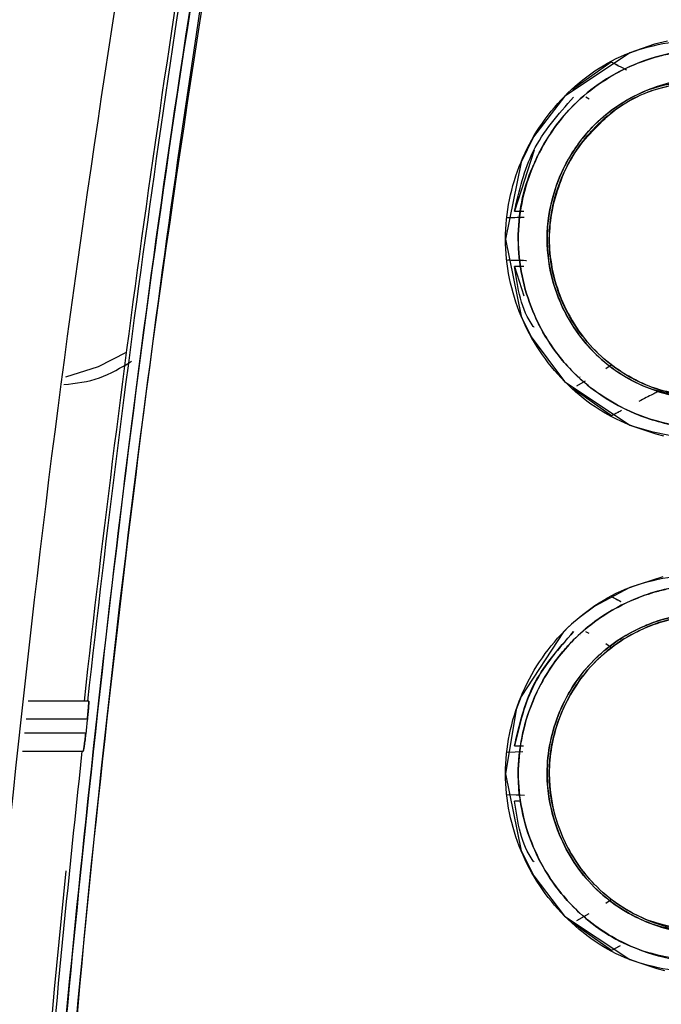
# Model space of a CAD drawing. Units: millimetres. Extents: x -1938 to -1401, y -5286 to -4904.
# Drawn here: x -1629 to -1627, y -5114 to -5113 of the extents above; entities that cross this region are included whole.
import ezdxf

# ---------------------------------------------------------------- set-up
doc = ezdxf.new("R2010")
doc.units = ezdxf.units.MM

msp = doc.modelspace()

# ---------------------------------------------------------------- linework, layer by layer
at = {"color": 7, "linetype": 'Continuous', "lineweight": 25}
for p, q in [((-1627.55469, -5112.74882), (-1627.48232, -5112.69752)), ((-1627.48233, -5112.6975), (-1627.47039, -5112.70377)), ((-1627.44338, -5112.70552), (-1627.44305, -5112.70571)), ((-1627.52388, -5112.76708), (-1627.53002, -5112.76344)), ((-1627.62663, -5112.86253), (-1627.66346, -5112.97684)), ((-1627.67687, -5112.98868), (-1627.6482, -5112.98784)), ((-1627.66346, -5112.97684), (-1627.64635, -5112.97684)), ((-1627.59507, -5112.98491), (-1627.59372, -5112.97686)), ((-1627.59388, -5112.97683), (-1627.59388, -5112.97682)), ((-1627.64828, -5113.06952), (-1627.67686, -5113.06868)), ((-1627.66346, -5113.08052), (-1627.64593, -5113.1351)), ((-1627.64606, -5113.08052), (-1627.66346, -5113.08052)), ((-1627.59371, -5113.0805), (-1627.59506, -5113.07245)), ((-1627.49273, -5113.27109), (-1627.48236, -5113.26401)), ((-1627.5408, -5113.28723), (-1627.54037, -5113.28699)), ((-1627.54668, -5113.30378), (-1627.53078, -5113.29436)), ((-1627.48229, -5113.35981), (-1627.55467, -5113.30852)), ((-1627.46801, -5113.35232), (-1627.4823, -5113.35983)), ((-1627.4823, -5113.69748), (-1627.46448, -5113.70684)), ((-1627.52383, -5113.76707), (-1627.52995, -5113.76344)), ((-1627.53996, -5113.77054), (-1627.54031, -5113.77035)), ((-1627.48227, -5113.79335), (-1627.49265, -5113.78626)), ((-1627.48919, -5113.79876), (-1627.48918, -5113.79877)), ((-1627.48918, -5113.79877), (-1627.48919, -5113.79876)), ((-1628.46036, -5113.89326), (-1628.57394, -5113.89326)), ((-1628.57771, -5113.9266), (-1628.46289, -5113.9266)), ((-1628.46582, -5113.95326), (-1628.58072, -5113.95326)), ((-1628.58449, -5113.98659), (-1628.47063, -5113.98659)), ((-1627.67687, -5113.98866), (-1627.64819, -5113.98782)), ((-1627.67686, -5113.98866), (-1627.64819, -5113.98781)), ((-1627.66346, -5113.97682), (-1627.64693, -5113.97681)), ((-1627.59503, -5113.98487), (-1627.59368, -5113.97681)), ((-1627.59375, -5113.9768), (-1627.59375, -5113.9768)), ((-1627.65339, -5114.06934), (-1627.67687, -5114.06865)), ((-1627.64492, -5114.06959), (-1627.67686, -5114.06865)), ((-1627.65146, -5114.0805), (-1627.66346, -5114.08049)), ((-1627.59376, -5114.08051), (-1627.59511, -5114.07245)), ((-1627.49267, -5114.27106), (-1627.48228, -5114.26397)), ((-1627.54668, -5114.30378), (-1627.52385, -5114.29025)), ((-1627.48229, -5114.35981), (-1627.55467, -5114.30852)), ((-1627.468, -5114.35232), (-1627.4823, -5114.35983)), ((-1627.46562, -5114.35105), (-1627.48229, -5114.35981))]:
    msp.add_line(p, q, dxfattribs=at)
at = {"color": 7, "linetype": 'Continuous', "lineweight": 25, "flags": 128}
for points in [[(-1627.37703, -5112.65888), (-1627.40157, -5112.66468), (-1627.44787, -5112.68053), (-1627.57003, -5112.76213), (-1627.62789, -5112.83761), (-1627.65128, -5112.88485), (-1627.68041, -5113.02903), (-1627.65112, -5113.17301), (-1627.64912, -5113.17775), (-1627.63226, -5113.21214), (-1627.56981, -5113.2954), (-1627.44773, -5113.37684), (-1627.39896, -5113.39336), (-1627.38447, -5113.39687)], [(-1628.39007, -5113.2411), (-1628.44244, -5113.26787), (-1628.50355, -5113.28716)], [(-1628.39007, -5113.2411), (-1628.44244, -5113.26787), (-1628.50355, -5113.28716)], [(-1627.38605, -5113.66095), (-1627.44787, -5113.68066), (-1627.51305, -5113.71543), (-1627.54273, -5113.73737), (-1627.55671, -5113.74942), (-1627.56675, -5113.75888), (-1627.56922, -5113.76132), (-1627.56984, -5113.76194), (-1627.57, -5113.7621), (-1627.57004, -5113.76214), (-1627.57005, -5113.76215), (-1627.57006, -5113.76215), (-1627.57006, -5113.76215), (-1627.57007, -5113.76217), (-1627.57018, -5113.76228), (-1627.57051, -5113.76261), (-1627.57174, -5113.76386), (-1627.6513, -5113.88484), (-1627.66042, -5113.90912), (-1627.68041, -5114.02903), (-1627.65114, -5114.17302), (-1627.62757, -5114.22035), (-1627.56985, -5114.29537), (-1627.44777, -5114.3767), (-1627.39713, -5114.39372), (-1627.3831, -5114.39706)], [(-1628.46289, -5113.9266), (-1628.46326, -5113.92993), (-1628.46363, -5113.93326), (-1628.46399, -5113.93659), (-1628.46436, -5113.93993), (-1628.46473, -5113.94326), (-1628.46509, -5113.9466), (-1628.46546, -5113.94993), (-1628.46582, -5113.95326)]]:
    msp.add_lwpolyline(points, dxfattribs=at)
at = {"color": 7, "linetype": 'Continuous', "lineweight": 25}
for radius, start, end in [(33.46841, 170.348569, 173.645218), (33.46197, 170.346694, 173.64399), (33.46197, 173.804765, 176.62299), (33.46841, 174.192119, 176.623641)]:
    msp.add_arc((-1595.20642, -5117.5977), radius, start, end, dxfattribs=at)
for points, knots in [([(-1628.74452, -5115.95623), (-1628.71518, -5115.47497), (-1628.65651, -5114.51244), (-1628.49387, -5113.07438), (-1628.33611, -5112.12305), (-1628.25723, -5111.64739)], [0, 0, 0, 0, 0.3333338, 0.6666663, 1, 1, 1, 1]), ([(-1628.60914, -5115.99866), (-1628.58975, -5115.65699), (-1628.5503, -5114.96149), (-1628.44759, -5113.90316), (-1628.31103, -5112.81184), (-1628.1867, -5112.07699), (-1628.12352, -5111.70357)], [0, 0, 0, 0, 0.2373443, 0.4831265, 0.7373453, 1, 1, 1, 1]), ([(-1628.12352, -5111.70357), (-1628.19065, -5112.10188), (-1628.32485, -5112.8981), (-1628.45993, -5114.01472), (-1628.55588, -5115.04832), (-1628.59138, -5115.68179), (-1628.60914, -5115.99866)], [0, 0, 0, 0, 0.280131, 0.5599782, 0.7798874, 1, 1, 1, 1]), ([(-1628.10421, -5111.70708), (-1628.18286, -5112.1811), (-1628.34008, -5113.12869), (-1628.50208, -5114.56132), (-1628.56041, -5115.52004), (-1628.58959, -5115.99962)], [0, 0, 0, 0, 0.3334519, 0.6665774, 1, 1, 1, 1]), ([(-1628.58959, -5115.99962), (-1628.56612, -5115.59666), (-1628.51918, -5114.79112), (-1628.4016, -5113.67324), (-1628.26442, -5112.64487), (-1628.15763, -5112.01978), (-1628.10421, -5111.70708)], [0, 0, 0, 0, 0.2800951, 0.5599337, 0.7798557, 1, 1, 1, 1]), ([(-1627.30296, -5113.40574), (-1627.35245, -5113.4), (-1627.45114, -5113.38857), (-1627.577, -5113.30172), (-1627.65977, -5113.17682), (-1627.69069, -5113.02898), (-1627.65992, -5112.88104), (-1627.57729, -5112.7558), (-1627.4513, -5112.6688), (-1627.35253, -5112.65733), (-1627.30301, -5112.65157)], [0, 0, 0, 0, 0.1254177, 0.2500843, 0.3749092, 0.4997166, 0.6246658, 0.749699, 0.8744996, 1, 1, 1, 1]), ([(-1627.30286, -5113.38214), (-1627.30368, -5113.38214), (-1627.31096, -5113.38209), (-1627.33575, -5113.38121), (-1627.38804, -5113.37426), (-1627.46905, -5113.34592), (-1627.56345, -5113.27938), (-1627.63752, -5113.16726), (-1627.66545, -5113.02937), (-1627.64821, -5112.93569), (-1627.62917, -5112.89358), (-1627.62886, -5112.89279), (-1627.62766, -5112.88995), (-1627.62306, -5112.87927), (-1627.60317, -5112.83854), (-1627.54993, -5112.76566), (-1627.46774, -5112.71123), (-1627.40499, -5112.68974), (-1627.3825, -5112.68415), (-1627.37102, -5112.6817), (-1627.35681, -5112.67911), (-1627.33372, -5112.67603), (-1627.31456, -5112.67549), (-1627.3029, -5112.67517)], [0, 0, 0, 0, 0.0021998, 0.0197768, 0.0672792, 0.1447873, 0.2504275, 0.3750086, 0.4995545, 0.6242489, 0.6243278, 0.6249272, 0.6265625, 0.6327057, 0.6564619, 0.7494913, 0.8740199, 0.916165, 0.9291833, 0.9368763, 0.9480062, 0.9683958, 1, 1, 1, 1]), ([(-1627.3029, -5112.67514), (-1627.3187, -5112.67574), (-1627.36178, -5112.67738), (-1627.4296, -5112.69565), (-1627.49822, -5112.73091), (-1627.55639, -5112.77852), (-1627.60088, -5112.83449), (-1627.64301, -5112.91698), (-1627.66578, -5113.0305), (-1627.64326, -5113.13839), (-1627.60208, -5113.22084), (-1627.54547, -5113.29466), (-1627.45459, -5113.35438), (-1627.36472, -5113.37982), (-1627.31839, -5113.38158), (-1627.30286, -5113.38217)], [0, 0, 0, 0, 0.0427997, 0.1167437, 0.1881124, 0.250603, 0.3191642, 0.3803541, 0.5006403, 0.6250859, 0.6706546, 0.7501129, 0.8744687, 0.9579412, 1, 1, 1, 1]), ([(-1627.48232, -5112.69752), (-1627.47764, -5112.7), (-1627.46668, -5112.7058), (-1627.4585, -5112.71005), (-1627.45381, -5112.71249)], [0, 0, 0, 0, 0.42756347, 1, 1, 1, 1]), ([(-1627.30207, -5112.72814), (-1627.30211, -5112.72814), (-1627.30247, -5112.72814), (-1627.30371, -5112.72815), (-1627.30824, -5112.7282), (-1627.34686, -5112.72938), (-1627.42052, -5112.74613), (-1627.50036, -5112.79708), (-1627.55109, -5112.85698), (-1627.58841, -5112.92621), (-1627.60603, -5113.00458), (-1627.59943, -5113.0836), (-1627.58135, -5113.14394), (-1627.55227, -5113.19842), (-1627.50198, -5113.25878), (-1627.43585, -5113.30176), (-1627.36876, -5113.32283), (-1627.33136, -5113.32816), (-1627.3116, -5113.32905), (-1627.30501, -5113.32915), (-1627.30286, -5113.32917), (-1627.30207, -5113.32917)], [0, 0, 0, 0, 0.0001311, 0.0011457, 0.0039698, 0.0145984, 0.1244729, 0.2398268, 0.310156, 0.3728357, 0.4895823, 0.5598866, 0.6239664, 0.6892665, 0.7555598, 0.8730379, 0.9343665, 0.9789877, 0.9931214, 0.9974805, 1, 1, 1, 1]), ([(-1627.30207, -5113.32917), (-1627.3413, -5113.32447), (-1627.4198, -5113.31506), (-1627.52019, -5113.24629), (-1627.56522, -5113.17827), (-1627.58431, -5113.13122), (-1627.59697, -5113.09403), (-1627.60664, -5113.02695), (-1627.59447, -5112.94733), (-1627.56338, -5112.87488), (-1627.52875, -5112.82901), (-1627.48051, -5112.78448), (-1627.41259, -5112.74107), (-1627.34131, -5112.73273), (-1627.30207, -5112.72814)], [0, 0, 0, 0, 0.1247479, 0.2496178, 0.3745271, 0.3790622, 0.4118209, 0.499894, 0.5925397, 0.665299, 0.7500814, 0.7734402, 0.8752628, 1, 1, 1, 1]), ([(-1627.30187, -5113.32526), (-1627.32015, -5113.32427), (-1627.3598, -5113.32211), (-1627.43446, -5113.2988), (-1627.51807, -5113.24288), (-1627.58323, -5113.1444), (-1627.60627, -5113.02805), (-1627.58618, -5112.93136), (-1627.55428, -5112.8714), (-1627.5342, -5112.84405), (-1627.52319, -5112.83119), (-1627.51745, -5112.82497), (-1627.51434, -5112.82173), (-1627.51272, -5112.82007), (-1627.51188, -5112.81924), (-1627.51166, -5112.81901), (-1627.51159, -5112.81894), (-1627.51156, -5112.8189), (-1627.51142, -5112.81876), (-1627.51095, -5112.81829), (-1627.50919, -5112.81654), (-1627.4817, -5112.78991), (-1627.41592, -5112.74499), (-1627.34079, -5112.73646), (-1627.30187, -5112.73205)], [0, 0, 0, 0, 0.0590601, 0.1281575, 0.2506364, 0.3767642, 0.5002443, 0.6249227, 0.6876016, 0.7189159, 0.7345576, 0.7423748, 0.7462827, 0.749123, 0.7498778, 0.750093, 0.7501536, 0.75019, 0.7502567, 0.7507962, 0.7523451, 0.7582715, 0.8747508, 1, 1, 1, 1]), ([(-1627.30187, -5112.73205), (-1627.34015, -5112.73655), (-1627.41759, -5112.74564), (-1627.50236, -5112.80363), (-1627.55276, -5112.86686), (-1627.58752, -5112.93639), (-1627.60539, -5113.02835), (-1627.58767, -5113.12048), (-1627.55297, -5113.19007), (-1627.51426, -5113.23906), (-1627.46614, -5113.2776), (-1627.3972, -5113.31462), (-1627.33965, -5113.32105), (-1627.30187, -5113.32526)], [0, 0, 0, 0, 0.12334, 0.249481, 0.3188438, 0.3838116, 0.4994151, 0.6148968, 0.6800697, 0.7498113, 0.8149672, 0.8785291, 1, 1, 1, 1]), ([(-1627.66346, -5112.97684), (-1627.65457, -5112.93811), (-1627.63609, -5112.85759), (-1627.58135, -5112.79555), (-1627.55295, -5112.76336)], [0, 0, 0, 0, 0.4811164, 1, 1, 1, 1]), ([(-1627.59388, -5112.97682), (-1627.58437, -5112.94241), (-1627.56537, -5112.87371), (-1627.51459, -5112.82371), (-1627.48925, -5112.79876)], [0, 0, 0, 0, 0.5009564, 1, 1, 1, 1]), ([(-1627.67686, -5112.98868), (-1627.67209, -5112.98858), (-1627.65941, -5112.98831), (-1627.65096, -5112.98801), (-1627.64569, -5112.98783)], [0, 0, 0, 0, 0.37620706, 1, 1, 1, 1]), ([(-1627.64092, -5113.06956), (-1627.6413, -5113.06955), (-1627.64709, -5113.06935), (-1627.65972, -5113.06905), (-1627.67227, -5113.06878), (-1627.67686, -5113.06868)], [0, 0, 0, 0, 0.0427294, 0.6496739, 1, 1, 1, 1]), ([(-1627.62686, -5113.19448), (-1627.62737, -5113.1938), (-1627.65131, -5113.1618), (-1627.65745, -5113.12072), (-1627.66346, -5113.08052)], [0, 0, 0, 0, 0.0211904, 1, 1, 1, 1]), ([(-1627.3888, -5113.31223), (-1627.39076, -5113.31288), (-1627.39468, -5113.31418), (-1627.41128, -5113.3225), (-1627.4261, -5113.33025), (-1627.43086, -5113.33274)], [0, 0, 0, 0, 0.4049498, 0.8087702, 1, 1, 1, 1]), ([(-1627.46349, -5113.34988), (-1627.46555, -5113.35097), (-1627.46998, -5113.35331), (-1627.47648, -5113.35674), (-1627.48073, -5113.35898), (-1627.48229, -5113.35981)], [0, 0, 0, 0, 0.35362921, 0.76248702, 1, 1, 1, 1]), ([(-1627.303, -5114.40574), (-1627.35249, -5114.39994), (-1627.45113, -5114.38838), (-1627.57705, -5114.30172), (-1627.65979, -5114.17681), (-1627.69068, -5114.02898), (-1627.65994, -5113.88105), (-1627.57733, -5113.75579), (-1627.45126, -5113.66899), (-1627.35254, -5113.65739), (-1627.30302, -5113.65157)], [0, 0, 0, 0, 0.1254505, 0.2500839, 0.3748774, 0.4997061, 0.6246801, 0.7496885, 0.8744707, 1, 1, 1, 1]), ([(-1627.30288, -5113.67514), (-1627.30427, -5113.67515), (-1627.31798, -5113.67518), (-1627.36698, -5113.67845), (-1627.43897, -5113.6984), (-1627.51941, -5113.74481), (-1627.58747, -5113.81073), (-1627.64166, -5113.90795), (-1627.66065, -5114.00911), (-1627.65175, -5114.09846), (-1627.63148, -5114.1641), (-1627.59579, -5114.23115), (-1627.53683, -5114.3005), (-1627.43676, -5114.3663), (-1627.34961, -5114.37663), (-1627.30288, -5114.38217)], [0, 0, 0, 0, 0.0037542, 0.0371887, 0.1330038, 0.2029435, 0.2873786, 0.3866673, 0.5003528, 0.5600192, 0.6288803, 0.6852331, 0.7649261, 0.8739608, 1, 1, 1, 1]), ([(-1627.30288, -5114.38214), (-1627.30293, -5114.38214), (-1627.3034, -5114.38214), (-1627.30509, -5114.38211), (-1627.3113, -5114.382), (-1627.33425, -5114.38115), (-1627.38469, -5114.37489), (-1627.46695, -5114.34707), (-1627.56296, -5114.2803), (-1627.6245, -5114.18665), (-1627.64926, -5114.10609), (-1627.65562, -5114.06022), (-1627.6582, -5113.99124), (-1627.64203, -5113.91313), (-1627.60254, -5113.8387), (-1627.57461, -5113.80169), (-1627.52778, -5113.75103), (-1627.46851, -5113.71193), (-1627.40321, -5113.68929), (-1627.37683, -5113.68293), (-1627.35688, -5113.67925), (-1627.33382, -5113.67612), (-1627.31452, -5113.67553), (-1627.30288, -5113.67517)], [0, 0, 0, 0, 0.0001329, 0.0012896, 0.0045876, 0.0169674, 0.0635761, 0.1419051, 0.2501656, 0.3746075, 0.4372057, 0.477617, 0.4997559, 0.6243685, 0.68708, 0.727264, 0.7496893, 0.8741523, 0.9134608, 0.9369811, 0.9476619, 0.9684602, 1, 1, 1, 1]), ([(-1627.48229, -5113.6975), (-1627.48066, -5113.69836), (-1627.47372, -5113.70203), (-1627.46849, -5113.70475), (-1627.46448, -5113.70684)], [0, 0, 0, 0, 0.2342732, 1, 1, 1, 1]), ([(-1627.30207, -5114.32917), (-1627.33737, -5114.32543), (-1627.39342, -5114.3195), (-1627.46423, -5114.28377), (-1627.52954, -5114.23282), (-1627.57915, -5114.15678), (-1627.59859, -5114.08498), (-1627.60214, -5114.04583), (-1627.60336, -5113.994), (-1627.59103, -5113.93503), (-1627.55597, -5113.86507), (-1627.51155, -5113.80705), (-1627.44567, -5113.76126), (-1627.37166, -5113.73336), (-1627.32627, -5113.72996), (-1627.30207, -5113.72814)], [0, 0, 0, 0, 0.1121573, 0.178082, 0.2501954, 0.3750304, 0.4593718, 0.4852965, 0.5003671, 0.6248969, 0.6713115, 0.7499378, 0.8554119, 0.9228842, 1, 1, 1, 1]), ([(-1627.30207, -5113.72816), (-1627.32169, -5113.72927), (-1627.34867, -5113.7308), (-1627.38682, -5113.74027), (-1627.41907, -5113.7514), (-1627.46533, -5113.77444), (-1627.52807, -5113.82253), (-1627.58617, -5113.9107), (-1627.61056, -5114.02834), (-1627.58617, -5114.14608), (-1627.52043, -5114.24678), (-1627.43618, -5114.30189), (-1627.36629, -5114.32336), (-1627.32892, -5114.32838), (-1627.30989, -5114.32908), (-1627.30434, -5114.32916), (-1627.30265, -5114.32917), (-1627.30207, -5114.32917)], [0, 0, 0, 0, 0.0625859, 0.0860368, 0.1253887, 0.1713791, 0.2506607, 0.3752685, 0.49991, 0.6247756, 0.7496981, 0.8745622, 0.9373302, 0.9822724, 0.9945859, 0.9981672, 1, 1, 1, 1]), ([(-1627.30187, -5113.73205), (-1627.32463, -5113.73363), (-1627.36919, -5113.73674), (-1627.43109, -5113.75968), (-1627.48457, -5113.79234), (-1627.54082, -5113.84602), (-1627.58595, -5113.9256), (-1627.60408, -5114.02729), (-1627.58695, -5114.12874), (-1627.54342, -5114.20788), (-1627.48776, -5114.26246), (-1627.43397, -5114.29628), (-1627.37096, -5114.32038), (-1627.32532, -5114.32361), (-1627.30187, -5114.32526)], [0, 0, 0, 0, 0.0734289, 0.1437516, 0.2108772, 0.2748195, 0.3933441, 0.499599, 0.6025824, 0.7201671, 0.7846516, 0.8528142, 0.9243902, 1, 1, 1, 1]), ([(-1627.30187, -5114.32526), (-1627.34145, -5114.32047), (-1627.41991, -5114.31098), (-1627.51775, -5114.24255), (-1627.57543, -5114.15485), (-1627.59493, -5114.08351), (-1627.59811, -5114.04502), (-1627.59842, -5114.03332), (-1627.59844, -5114.02983), (-1627.59849, -5114.01504), (-1627.59559, -5113.9759), (-1627.57478, -5113.90089), (-1627.53877, -5113.84612), (-1627.51148, -5113.81883), (-1627.51124, -5113.81859), (-1627.51035, -5113.8177), (-1627.50691, -5113.81432), (-1627.47908, -5113.78821), (-1627.44079, -5113.76429), (-1627.39122, -5113.74559), (-1627.36062, -5113.73725), (-1627.32865, -5113.73287), (-1627.30916, -5113.7323), (-1627.30187, -5113.73209)], [0, 0, 0, 0, 0.1273953, 0.2525662, 0.3714064, 0.4606963, 0.4885068, 0.4962223, 0.4985363, 0.4998218, 0.544047, 0.6249947, 0.749518, 0.7495483, 0.7498332, 0.750621, 0.7536423, 0.765424, 0.8741158, 0.8959079, 0.9369187, 0.9763972, 1, 1, 1, 1]), ([(-1627.55292, -5113.76334), (-1627.58028, -5113.79429), (-1627.63501, -5113.85618), (-1627.65398, -5113.9366), (-1627.66346, -5113.97682)], [0, 0, 0, 0, 0.4999644, 1, 1, 1, 1]), ([(-1627.66346, -5113.97682), (-1627.65457, -5113.93808), (-1627.63608, -5113.85756), (-1627.58133, -5113.79553), (-1627.55292, -5113.76334)], [0, 0, 0, 0, 0.48110898, 1, 1, 1, 1]), ([(-1628.46036, -5113.89326), (-1628.4603, -5113.8934), (-1628.46018, -5113.89367), (-1628.46021, -5113.89651), (-1628.46059, -5113.9028), (-1628.46138, -5113.91189), (-1628.46219, -5113.92012), (-1628.46266, -5113.92445), (-1628.46289, -5113.9266)], [0, 0, 0, 0, 0.1237835, 0.2506264, 0.4996416, 0.7489442, 0.8757861, 1, 1, 1, 1]), ([(-1628.46289, -5113.9266), (-1628.46263, -5113.92414), (-1628.46211, -5113.9193), (-1628.46148, -5113.9125), (-1628.46097, -5113.90654), (-1628.46047, -5113.90013), (-1628.46012, -5113.89448), (-1628.46028, -5113.89366), (-1628.46036, -5113.89326)], [0, 0, 0, 0, 0.1416352, 0.2785305, 0.410678, 0.5381138, 0.7780732, 1, 1, 1, 1]), ([(-1628.46582, -5113.95326), (-1628.46606, -5113.95541), (-1628.46655, -5113.95975), (-1628.46754, -5113.96798), (-1628.46876, -5113.97708), (-1628.46976, -5113.98335), (-1628.47036, -5113.98619), (-1628.47054, -5113.98646), (-1628.47063, -5113.98659)], [0, 0, 0, 0, 0.1240274, 0.2509782, 0.5002769, 0.7494048, 0.8759376, 1, 1, 1, 1]), ([(-1628.47063, -5113.98659), (-1628.47043, -5113.98618), (-1628.47013, -5113.98554), (-1628.46941, -5113.98148), (-1628.46854, -5113.97583), (-1628.46736, -5113.96632), (-1628.46633, -5113.95762), (-1628.46582, -5113.95326)], [0, 0, 0, 0, 0.2297746, 0.3600496, 0.5003535, 0.7500466, 1, 1, 1, 1]), ([(-1627.62686, -5114.19447), (-1627.62737, -5114.19379), (-1627.65136, -5114.16181), (-1627.65747, -5114.12072), (-1627.66346, -5114.08049)], [0, 0, 0, 0, 0.02120734, 1, 1, 1, 1])]:
    msp.add_open_spline(points, degree=3, knots=knots, dxfattribs=at)
at = {"color": 8, "linetype": 'Continuous', "lineweight": 25}
msp.add_open_spline([(-1628.507, -5113.30134), (-1628.48429, -5113.29865), (-1628.43898, -5113.29329), (-1628.40004, -5113.26951), (-1628.38062, -5113.25765)], degree=3, knots=[0, 0, 0, 0, 0.5012316, 1, 1, 1, 1], dxfattribs=at)
msp.add_open_spline([(-1628.507, -5113.30134), (-1628.48429, -5113.29865), (-1628.43898, -5113.29329), (-1628.40004, -5113.26951), (-1628.38062, -5113.25765)], degree=3, knots=[0, 0, 0, 0, 0.5012316, 1, 1, 1, 1], dxfattribs=at)

doc.saveas('drawing.dxf')
